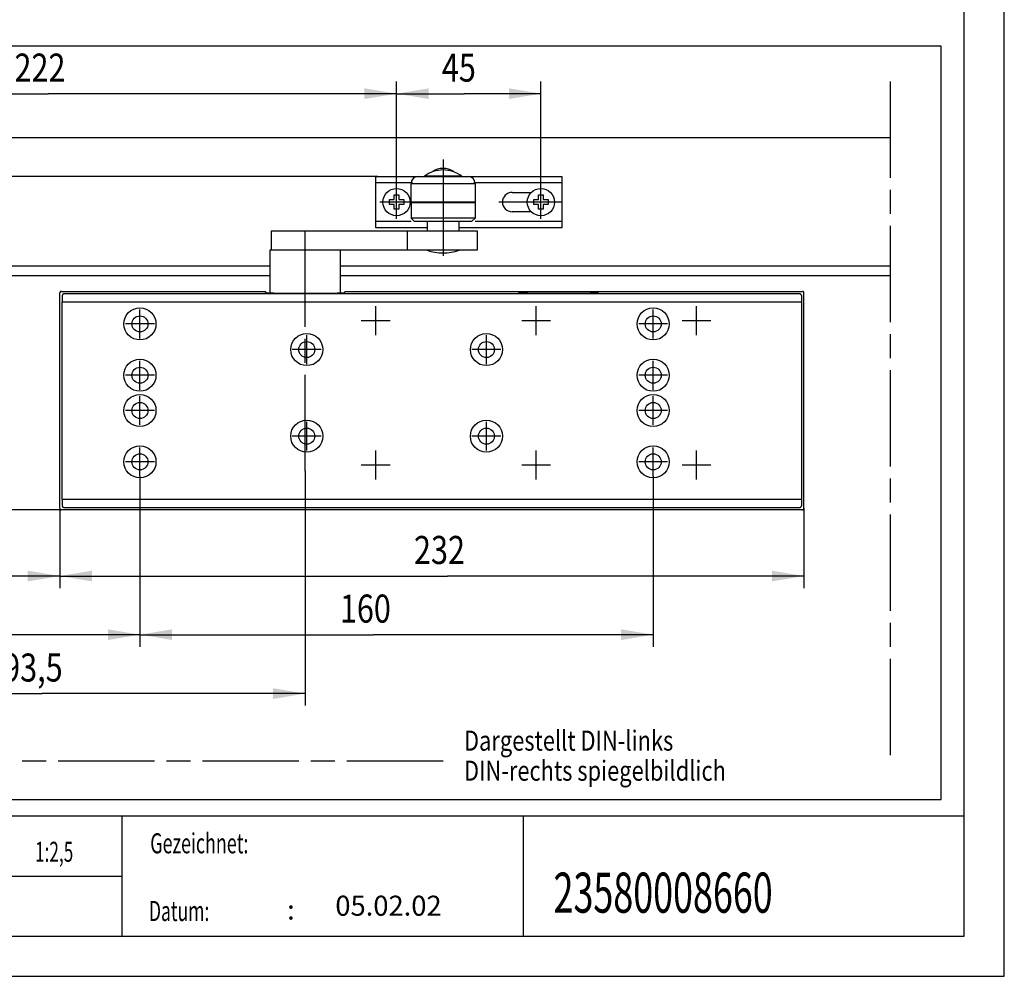
# Model space of a CAD drawing. Extents: x -85 to 277, y -215 to 297.
# Drawn here: x 87 to 210, y 0 to 119 of the extents above; entities that cross this region are included whole.
import ezdxf
from ezdxf.enums import TextEntityAlignment as Align

# ---------------------------------------------------------------- set-up
doc = ezdxf.new("R2010")
doc.units = 0
for name, pattern in [('CENTERLINE', [30, 12, -1.5, 3, -1.5, 12]), ('HIDDENNEW00', [4.5, 1.5, -1.5, 1.5]), ('PHANTOM', [29.5, 9.5, -1.5, 3, -1.5, 3, -1.5, 9.5])]:
    doc.linetypes.add(name, pattern=pattern)
for name, color, linetype in [('2D_BEMASSUNG', 1, 'PHANTOM'), ('2D_MITTELLINIEN', 1, 'PHANTOM'), ('2D_SICHTBARE_KANTEN', 1, 'HIDDENNEW00'), ('2D_SYMBOLE', 1, 'CONTINUOUS'), ('2D_TEXT', 1, 'CONTINUOUS'), ('3', 7, 'CONTINUOUS'), ('98', 7, 'CONTINUOUS'), ('MED-1', 3, 'HIDDENNEW00')]:
    doc.layers.add(name, color=color, linetype=linetype)
doc.styles.get("Standard").update_dxf_attribs({"font": 'monotxt.shx'})
doc.dimstyles.new('DSTYLE4', dxfattribs={"dimtxt": 8.75, "dimasz": 4, "dimexe": 1.5, "dimexo": 0, "dimgap": 1.5, "dimtad": 1, "dimlfac": 2.5, "dimrnd": 0.001, "dimzin": 11, "dimcen": 0.09, "dimazin": 3, "dimtp": 0.1, "dimtm": 0.1, "dimtfac": 1, "dimtofl": 0, "dimtmove": 0, "dimatfit": 3})
doc.dimstyles.new('DSTYLE5', dxfattribs={"dimtxt": 8.75, "dimasz": 4, "dimexe": 1.5, "dimexo": 0, "dimgap": 1.5, "dimtad": 1, "dimlfac": 2.5, "dimzin": 11, "dimcen": 0.09, "dimazin": 3, "dimtp": 0.1, "dimtm": 0.1, "dimtfac": 1, "dimtofl": 0, "dimtmove": 0, "dimatfit": 3})

# ---------------------------------------------------------------- blocks, each defined once
blk = doc.blocks.new('*D4818')
at = {"layer": '2D_BEMASSUNG', "color": 1, "linetype": 'CONTINUOUS'}
for p, q in [((122.81707, 63.011627), (122.81707, 33.763934)), ((45.417065, 41.213348), (45.417065, 33.763934)), ((45.417065, 35.263934), (90.034829, 35.263934)), ((122.81707, 35.263934), (90.034829, 35.263934))]:
    blk.add_line(p, q, dxfattribs=at)
at = {"layer": 'MED-1', "color": 0, "linetype": 'CONTINUOUS'}
for points in [[(45.417065, 35.263934), (49.417065, 34.597262), (49.417065, 35.930605)], [(122.81707, 35.263934), (118.81707, 35.930605), (118.81707, 34.597262)]]:
    blk.add_solid(points, dxfattribs=at)
at = {"layer": '2D_BEMASSUNG', "color": 1, "linetype": 'CONTINUOUS', "width": 0.8}
blk.add_text('193,5', height=3.5, rotation=360, dxfattribs=at).set_placement((83.034829, 36.764934))
blk = doc.blocks.new('*D4819')
at = {"layer": '2D_BEMASSUNG', "color": 1, "linetype": 'CONTINUOUS'}
for p, q in [((134.21685, 94.470765), (134.21685, 111.5906)), ((152.21685, 94.470765), (152.21685, 111.5906)), ((134.21685, 110.0906), (142.6617, 110.0906)), ((152.21685, 110.0906), (142.6617, 110.0906))]:
    blk.add_line(p, q, dxfattribs=at)
at = {"layer": 'MED-1', "color": 0, "linetype": 'CONTINUOUS'}
for points in [[(134.21685, 110.0906), (138.21685, 109.42393), (138.21685, 110.75727)], [(152.21685, 110.0906), (148.21685, 110.75727), (148.21685, 109.42393)]]:
    blk.add_solid(points, dxfattribs=at)
at = {"layer": '2D_BEMASSUNG', "color": 1, "linetype": 'CONTINUOUS', "width": 0.8}
blk.add_text('45', height=3.5, rotation=360, dxfattribs=at).set_placement((139.8617, 111.5916))
blk = doc.blocks.new('*D4820')
at = {"layer": '2D_BEMASSUNG', "color": 1, "linetype": 'CONTINUOUS'}
for p, q in [((45.417065, 41.213348), (45.417065, 111.5906)), ((134.21685, 98.670765), (134.21685, 111.5906)), ((45.417065, 110.0906), (90.770948, 110.0906)), ((134.21685, 110.0906), (90.770948, 110.0906))]:
    blk.add_line(p, q, dxfattribs=at)
at = {"layer": 'MED-1', "color": 0, "linetype": 'CONTINUOUS'}
for points in [[(45.417065, 110.0906), (49.417065, 109.42393), (49.417065, 110.75727)], [(134.21685, 110.0906), (130.21685, 110.75727), (130.21685, 109.42393)]]:
    blk.add_solid(points, dxfattribs=at)
at = {"layer": '2D_BEMASSUNG', "color": 1, "linetype": 'CONTINUOUS', "width": 0.8}
blk.add_text('222', height=3.5, rotation=360, dxfattribs=at).set_placement((86.570948, 111.5916))
blk = doc.blocks.new('*TX255')
at = {"layer": '2D_TEXT', "color": 1, "linetype": 'CONTINUOUS', "width": 0.8}
for s, p in [('Dargestellt DIN-links', (0, 0)), ('DIN-rechts spiegelbildlich', (0, -9.375))]:
    blk.add_text(s, height=6.25, dxfattribs=at).set_placement(p)
blk = doc.blocks.new('*D5899')
at = {"layer": '2D_BEMASSUNG', "color": 1, "linetype": 'CONTINUOUS'}
for p, q in [((131.86393, 99.770765), (69.467655, 99.770765)), ((70.967655, 99.770765), (70.967655, 76.588263)), ((70.967655, 58.170761), (70.967655, 76.588263)), ((92.417025, 58.170761), (69.467655, 58.170761))]:
    blk.add_line(p, q, dxfattribs=at)
at = {"layer": 'MED-1', "color": 0, "linetype": 'CONTINUOUS'}
for points in [[(70.967655, 99.770765), (70.300984, 95.770765), (71.634327, 95.770765)], [(70.967655, 58.170761), (71.634327, 62.170761), (70.300984, 62.170761)]]:
    blk.add_solid(points, dxfattribs=at)
at = {"layer": '2D_BEMASSUNG', "color": 1, "linetype": 'CONTINUOUS', "width": 0.8}
blk.add_text('104', height=3.5, rotation=90, dxfattribs=at).set_placement((69.466655, 72.388263))
blk = doc.blocks.new('*D5900')
at = {"layer": '2D_BEMASSUNG', "color": 1, "linetype": 'CONTINUOUS'}
for p, q in [((92.217073, 58.370737), (92.217073, 48.426591)), ((185.01706, 58.370737), (185.01706, 48.426591)), ((92.217073, 49.926591), (140.58568, 49.926591)), ((185.01706, 49.926591), (140.58568, 49.926591))]:
    blk.add_line(p, q, dxfattribs=at)
at = {"layer": 'MED-1', "color": 0, "linetype": 'CONTINUOUS'}
for points in [[(92.217073, 49.926591), (96.217073, 49.259919), (96.217073, 50.593262)], [(185.01706, 49.926591), (181.01706, 50.593262), (181.01706, 49.259919)]]:
    blk.add_solid(points, dxfattribs=at)
at = {"layer": '2D_BEMASSUNG', "color": 1, "linetype": 'CONTINUOUS', "width": 0.8}
blk.add_text('232', height=3.5, dxfattribs=at).set_placement((136.38568, 51.427591))
blk = doc.blocks.new('*D5901')
at = {"layer": '2D_BEMASSUNG', "color": 1, "linetype": 'CONTINUOUS'}
for p, q in [((92.217073, 58.370737), (92.217073, 48.426591)), ((45.417065, 44.211245), (45.417065, 51.426591)), ((45.417065, 49.926591), (70.868558, 49.926591)), ((92.217073, 49.926591), (70.868558, 49.926591))]:
    blk.add_line(p, q, dxfattribs=at)
at = {"layer": 'MED-1', "color": 0, "linetype": 'CONTINUOUS'}
for points in [[(45.417065, 49.926591), (49.417065, 49.259919), (49.417065, 50.593262)], [(92.217073, 49.926591), (88.217073, 50.593262), (88.217073, 49.259919)]]:
    blk.add_solid(points, dxfattribs=at)
at = {"layer": '2D_BEMASSUNG', "color": 1, "linetype": 'CONTINUOUS', "width": 0.8}
blk.add_text('117', height=3.5, rotation=360, dxfattribs=at).set_placement((66.668558, 51.427591))
blk = doc.blocks.new('*D6430')
at = {"layer": '2D_BEMASSUNG', "color": 1, "linetype": 'CONTINUOUS'}
for p, q in [((102.21707, 62.370765), (102.21707, 41.112476)), ((166.21707, 62.370765), (166.21707, 41.112476)), ((102.21707, 42.612476), (131.3438, 42.612476)), ((166.21707, 42.612476), (131.3438, 42.612476))]:
    blk.add_line(p, q, dxfattribs=at)
at = {"layer": 'MED-1', "color": 0, "linetype": 'CONTINUOUS'}
for points in [[(102.21707, 42.612476), (106.21707, 41.945804), (106.21707, 43.279148)], [(166.21707, 42.612476), (162.21707, 43.279148), (162.21707, 41.945804)]]:
    blk.add_solid(points, dxfattribs=at)
at = {"layer": '2D_BEMASSUNG', "color": 1, "linetype": 'CONTINUOUS', "width": 0.8}
blk.add_text('160', height=3.5, dxfattribs=at).set_placement((127.1438, 44.113476))
blk = doc.blocks.new('*D6431')
at = {"layer": '2D_BEMASSUNG', "color": 1, "linetype": 'CONTINUOUS'}
for p, q in [((102.21707, 62.370765), (102.21707, 41.112476)), ((45.417065, 44.211245), (45.417065, 41.112476)), ((45.417065, 42.612476), (64.446408, 42.612476)), ((102.21707, 42.612476), (64.446408, 42.612476))]:
    blk.add_line(p, q, dxfattribs=at)
at = {"layer": 'MED-1', "color": 0, "linetype": 'CONTINUOUS'}
for points in [[(45.417065, 42.612476), (49.417065, 41.945804), (49.417065, 43.279148)], [(102.21707, 42.612476), (98.217073, 43.279148), (98.217073, 41.945804)]]:
    blk.add_solid(points, dxfattribs=at)
at = {"layer": '2D_BEMASSUNG', "color": 1, "linetype": 'CONTINUOUS', "width": 0.8}
blk.add_text('142', height=3.5, rotation=360, dxfattribs=at).set_placement((60.246408, 44.113476))
blk = doc.blocks.new('99')
at = {"layer": '2D_SICHTBARE_KANTEN', "color": 40, "linetype": 'CONTINUOUS'}
for centre, radius in [((25, -9.65006), 5), ((185, -9.65006), 5), ((25, -9.65006), 2.5), ((185, -9.65006), 2.5), ((77, -17.65006), 5), ((77, -17.65006), 2.5), ((133, -17.65006), 5), ((133, -17.65006), 2.5), ((25, -25.65006), 5), ((185, -25.65006), 5), ((25, -25.65006), 2.5), ((185, -25.65006), 2.5), ((25, -36.65006), 5), ((185, -36.65006), 5), ((25, -36.65006), 2.5), ((185, -36.65006), 2.5), ((77, -44.65006), 5), ((133, -44.65006), 5), ((77, -44.65006), 2.5), ((133, -44.65006), 2.5), ((25, -52.65006), 5), ((185, -52.65006), 5), ((25, -52.65006), 2.5), ((185, -52.65006), 2.5)]:
    blk.add_circle(centre, radius, dxfattribs=at)
at = {"layer": '3', "color": 1, "linetype": 'CENTERLINE'}
for p, q in [((25, -14.15006), (25, -5.15006)), ((98.49998, -13.15006), (98.49998, -4.15006)), ((148.49998, -13.15006), (148.49998, -4.15006)), ((185, -14.15006), (185, -5.15006)), ((198.49998, -13.15006), (198.49998, -4.15006)), ((102.99998, -8.65006), (93.99998, -8.65006)), ((152.99998, -8.65006), (143.99998, -8.65006)), ((202.99998, -8.65006), (193.99998, -8.65006)), ((29.5, -9.65006), (20.5, -9.65006)), ((189.5, -9.65006), (180.5, -9.65006)), ((77, -22.15006), (77, -13.15006)), ((133, -22.15006), (133, -13.15006)), ((81.5, -17.65006), (72.5, -17.65006)), ((137.5, -17.65006), (128.5, -17.65006)), ((25, -30.15006), (25, -21.15006)), ((185, -30.15006), (185, -21.15006)), ((29.5, -25.65006), (20.5, -25.65006)), ((189.5, -25.65006), (180.5, -25.65006)), ((25, -41.15006), (25, -32.15006)), ((185, -41.15006), (185, -32.15006)), ((29.5, -36.65006), (20.5, -36.65006)), ((189.5, -36.65006), (180.5, -36.65006)), ((77, -49.15006), (77, -40.15006)), ((133, -49.15006), (133, -40.15006)), ((81.5, -44.65006), (72.5, -44.65006)), ((137.5, -44.65006), (128.5, -44.65006)), ((25, -57.15006), (25, -48.15006)), ((185, -57.15006), (185, -48.15006)), ((98.49998, -58.15006), (98.49998, -49.15006)), ((148.49998, -58.15006), (148.49998, -49.15006)), ((198.49998, -58.15006), (198.49998, -49.15006)), ((29.5, -52.65006), (20.5, -52.65006)), ((102.99998, -53.65006), (93.99998, -53.65006)), ((152.99998, -53.65006), (143.99998, -53.65006)), ((189.5, -52.65006), (180.5, -52.65006)), ((202.99998, -53.65006), (193.99998, -53.65006))]:
    blk.add_line(p, q, dxfattribs=at)

msp = doc.modelspace()

# ---------------------------------------------------------------- linework, layer by layer
at = {"color": 3, "linetype": 'CONTINUOUS'}
for p, q in [((202.11232, 116.0035), (22.037169, 116.0035)), ((202.11232, 22.037169), (202.11232, 116.0035)), ((22.037169, 22.037169), (202.11232, 22.037169))]:
    msp.add_line(p, q, dxfattribs=at)
at = {"layer": '2D_MITTELLINIEN', "color": 1, "linetype": 'CENTERLINE'}
for p, q in [((195.77494, 111.59027), (195.77494, 26.849353)), ((134.21685, 94.470765), (134.21685, 98.670765)), ((152.21685, 94.470765), (152.21685, 98.670765)), ((136.31685, 96.570765), (132.11685, 96.570765)), ((154.31685, 96.570765), (146.96046, 96.570765)), ((154.81685, 96.570765), (150.11685, 96.570765)), ((140.03018, 26.849353), (26.413662, 26.849353))]:
    msp.add_line(p, q, dxfattribs=at)
at = {"layer": '2D_SICHTBARE_KANTEN', "color": 40, "linetype": 'CONTINUOUS'}
for p, q in [((205, 5), (205, 292)), ((195.77494, 104.57076), (29.417065, 104.57076)), ((118.41707, 88.570765), (45.417065, 88.570765)), ((195.77494, 88.570765), (127.21707, 88.570765)), ((118.41707, 87.370765), (46.617065, 87.370765)), ((195.77494, 87.370765), (127.21707, 87.370765)), ((20, 20), (205, 20)), ((100, 5), (100, 20)), ((150, 20), (150, 5)), ((60, 12.5), (100, 12.5)), ((20, 5), (205, 5))]:
    msp.add_line(p, q, dxfattribs=at)
at = {"layer": '3', "color": 1, "linetype": 'CENTERLINE'}
for p, q in [((140.01685, 101.86222), (140.01685, 89.179552)), ((122.81707, 63.011627), (122.81707, 93.591022))]:
    msp.add_line(p, q, dxfattribs=at)
at = {"layer": '98', "color": 1, "linetype": 'CONTINUOUS'}
for p, q in [((210, 0), (210, 297)), ((0, 0), (210, 0))]:
    msp.add_line(p, q, dxfattribs=at)
at = {"layer": 'MED-1', "color": 40, "linetype": 'CONTINUOUS'}
for p, q in [((131.61685, 98.970765), (131.61685, 99.770765)), ((131.61685, 99.770765), (131.86393, 99.770765)), ((131.86393, 99.770765), (138.25224, 99.770765)), ((136.93685, 99.770765), (143.09685, 99.770765)), ((142.36257, 99.810765), (137.67113, 99.810765)), ((138.25224, 100.17076), (138.27329, 100.17076)), ((138.41685, 99.810757), (138.41685, 99.770765)), ((141.61685, 99.810757), (141.61685, 99.770765)), ((141.76041, 99.770765), (154.42946, 99.770765)), ((154.42946, 99.770765), (154.81685, 99.770765)), ((154.81685, 99.770765), (154.81685, 98.970765)), ((131.61685, 94.170765), (131.61685, 98.970765)), ((131.86393, 98.970765), (131.61685, 98.970765)), ((136.20056, 98.970757), (131.86393, 98.970765)), ((136.01685, 96.530765), (136.01685, 98.850765)), ((144.01685, 98.850765), (136.01685, 98.850765)), ((154.42946, 98.970765), (143.83314, 98.970757)), ((144.01685, 98.850765), (144.01685, 96.570777)), ((154.81685, 98.970765), (154.42946, 98.970765)), ((154.81685, 98.970765), (154.81685, 94.170765)), ((133.91684, 97.470753), (134.51686, 97.470753)), ((133.91684, 96.870757), (133.91684, 97.470753)), ((134.51686, 97.470753), (134.51686, 96.870757)), ((148.61685, 97.770765), (151.01269, 97.770765)), ((151.91686, 97.470753), (152.51685, 97.470753)), ((151.91686, 96.870757), (151.91686, 97.470753)), ((152.51685, 97.470753), (152.51685, 96.870757)), ((133.31685, 96.870757), (133.91684, 96.870757)), ((133.31685, 96.270761), (133.31685, 96.870757)), ((133.91684, 96.270761), (133.31685, 96.270761)), ((133.91684, 95.670765), (133.91684, 96.270761)), ((134.51686, 96.870757), (135.11686, 96.870757)), ((134.51686, 96.270761), (134.51686, 95.670765)), ((135.11686, 96.270761), (134.51686, 96.270761)), ((135.11686, 96.870757), (135.11686, 96.270761)), ((144.01685, 96.570777), (136.01685, 96.570765)), ((136.01685, 96.530765), (144.01685, 96.530765)), ((136.01685, 96.530765), (136.01686, 94.570765)), ((144.01685, 96.570777), (144.01685, 94.570765)), ((151.31686, 96.870757), (151.91686, 96.870757)), ((151.31686, 96.270761), (151.31686, 96.870757)), ((151.91686, 96.270761), (151.31686, 96.270761)), ((151.91686, 95.670765), (151.91686, 96.270761)), ((152.51685, 96.870757), (153.11685, 96.870757)), ((152.51685, 96.270761), (152.51685, 95.670765)), ((153.11685, 96.270761), (152.51685, 96.270761)), ((153.11685, 96.870757), (153.11685, 96.270761)), ((134.51686, 95.670765), (133.91684, 95.670765)), ((136.01686, 94.570765), (136.41685, 94.170765)), ((144.01685, 94.570765), (136.01686, 94.570765)), ((144.01685, 94.570765), (143.61685, 94.170765)), ((151.01269, 95.370765), (148.61685, 95.370765)), ((152.51685, 95.670765), (151.91686, 95.670765)), ((131.61685, 93.370765), (131.61685, 94.170765)), ((131.61685, 94.170765), (131.86393, 94.170765)), ((131.86393, 93.370765), (131.61685, 93.370765)), ((131.86393, 94.170765), (136.01686, 94.170765)), ((138.01685, 93.370765), (131.86393, 93.370765)), ((136.41685, 94.170765), (143.61685, 94.170765)), ((138.01685, 94.170769), (138.01685, 92.970757)), ((142.01685, 92.970757), (142.01685, 94.170769)), ((154.42946, 93.370765), (142.01685, 93.370765)), ((144.01685, 94.170765), (154.42946, 94.170765)), ((154.42946, 94.170765), (154.81685, 94.170765)), ((154.81685, 93.370765), (154.42946, 93.370765)), ((154.81685, 94.170765), (154.81685, 93.370765)), ((118.58013, 92.970765), (118.58013, 90.570769)), ((118.58013, 92.970765), (135.58493, 92.970765)), ((135.58493, 90.570765), (135.58493, 92.970765)), ((135.58493, 92.970765), (136.10214, 92.970765)), ((136.10214, 92.970765), (144.25125, 92.970765)), ((144.25125, 92.970765), (144.25125, 90.570765)), ((118.48264, 90.570765), (118.41707, 90.570765)), ((118.41707, 90.570765), (118.41707, 85.243145)), ((118.58013, 90.570769), (118.48264, 90.570765)), ((135.58493, 90.570765), (118.58013, 90.570769)), ((127.21707, 85.243145), (127.21707, 90.570769)), ((136.10214, 90.570765), (135.58493, 90.570765)), ((144.25125, 90.570765), (136.10214, 90.570765)), ((92.217073, 85.230789), (92.218497, 85.255117)), ((92.217073, 58.370737), (92.217073, 85.230789)), ((92.417025, 85.430765), (117.86972, 85.430765)), ((92.531257, 84.916605), (92.531257, 84.116573)), ((92.731229, 85.116581), (92.706901, 85.115157)), ((184.5029, 85.116581), (92.731229, 85.116581)), ((117.8697, 85.282637), (117.86972, 85.430765)), ((127.76444, 85.282637), (127.72479, 85.270865)), ((127.76442, 85.430765), (149.46971, 85.430765)), ((127.76442, 85.430765), (127.76444, 85.282637)), ((149.46969, 85.282637), (149.46971, 85.430765)), ((149.46971, 85.430765), (159.36441, 85.430765)), ((159.36443, 85.282637), (159.32478, 85.270865)), ((159.36441, 85.430765), (184.81709, 85.430765)), ((159.36441, 85.430765), (159.36443, 85.282637)), ((184.70288, 84.916605), (184.70145, 84.940933)), ((184.70288, 84.916605), (184.70287, 84.116573)), ((184.81709, 85.430765), (184.84141, 85.429341)), ((185.01706, 58.370737), (185.01706, 85.230789)), ((92.525669, 84.116573), (92.531257, 84.116573)), ((92.525669, 59.484957), (92.525669, 84.116573)), ((92.531257, 84.116573), (184.70287, 84.116573)), ((184.70287, 84.116573), (184.70846, 84.116573)), ((184.70846, 84.116573), (184.70846, 59.484957)), ((92.531257, 59.484957), (92.525669, 59.484957)), ((184.70287, 59.484957), (92.531257, 59.484957)), ((92.531257, 59.484957), (92.531257, 58.684921)), ((184.70846, 59.484957), (184.70287, 59.484957)), ((184.70287, 59.484957), (184.70288, 58.684921)), ((92.417025, 58.170761), (92.392697, 58.172185)), ((184.81709, 58.170761), (92.417025, 58.170761)), ((92.531257, 58.684921), (92.532681, 58.660593)), ((92.731229, 58.484969), (184.5029, 58.484969)), ((184.5029, 58.484969), (184.52723, 58.486393)), ((185.01706, 58.370737), (185.01564, 58.346409))]:
    msp.add_line(p, q, dxfattribs=at)
for centre in [(134.21685, 96.570765), (152.21685, 96.570765)]:
    msp.add_circle(centre, 1.7, dxfattribs=at)
for centre, radius, start, end in [((140.01685, 98.337433), 2.433333, 90, 123.10337), ((140.01685, 98.337433), 2.433333, 56.898288, 90), ((136.93685, 98.850765), 0.92, 90, 180), ((140.01685, 96.570765), 4, 90, 125.90407), ((140.01685, 96.570765), 4, 54.095932, 90), ((143.09685, 98.850765), 0.92, 0, 90), ((148.61685, 96.570765), 1.2, 90, 270), ((140.01685, 96.227621), 6, 250.52878, 270), ((140.01685, 96.227621), 6, 270, 289.47122), ((92.39698, 85.234001), 0.179727, 165.30771, 173.25285), ((92.4306, 85.227021), 0.214026, 158.8335, 165.78283), ((92.432223, 85.222873), 0.217062, 150.86057, 157.96738), ((92.397663, 85.239071), 0.179008, 141.09869, 150.00235), ((92.425969, 85.228867), 0.207679, 136.36692, 143.81304), ((92.549223, 85.113905), 0.376219, 132.8231, 136.64764), ((92.399117, 85.241943), 0.181745, 116.06737, 125.53249), ((92.388826, 85.263085), 0.158232, 100.13234, 116.08396), ((92.468414, 85.051389), 0.38284, 97.71413, 106.29601), ((92.910689, 84.865212), 0.382897, 163.70517, 172.28636), ((92.698964, 84.944806), 0.158259, 153.91835, 169.86859), ((92.720115, 84.934516), 0.18178, 144.47178, 153.93618), ((92.848135, 84.784401), 0.376244, 133.35249, 137.17677), ((92.733162, 84.907664), 0.20769, 126.18716, 133.63287), ((92.72298, 84.935977), 0.179028, 120.00459, 128.90798), ((92.739181, 84.901423), 0.217077, 112.04032, 119.14709), ((92.734999, 84.903086), 0.213991, 104.21981, 111.16923), ((92.728045, 84.936679), 0.179726, 96.756055, 104.70147), ((119.75624, 112.71384), 27.496, 266.06575, 267.17937), ((119.97869, 116.73257), 31.520819, 267.13498, 268.09313), ((121.6748, 198.99495), 113.79885, 268.61783, 268.87801), ((131.46364, 1124.8493), 1039.7008, 269.33774, 269.36678), ((122.19297, 280.09951), 194.90019, 269.34746, 269.51301), ((122.44494, 280.15599), 194.95897, 269.4391, 269.62204), ((122.73983, 337.21265), 252.01635, 269.64057, 269.80029), ((122.79783, 366.98315), 281.78687, 269.8096, 269.96522), ((122.81435, 347.61046), 262.4142, 269.95905, 270.13524), ((122.98728, 319.56802), 234.37145, 270.10915, 270.3085), ((123.29468, 277.38434), 192.18675, 270.28457, 270.51985), ((123.94313, 221.64887), 136.44776, 270.45991, 270.76606), ((124.76927, 169.97575), 84.768319, 270.67467, 271.10222), ((125.71876, 128.69044), 43.472667, 270.89775, 271.5821), ((126.49555, 104.90699), 19.677197, 271.23311, 272.36051), ((127.22495, 89.889391), 4.64361, 271.00003, 274.29937), ((127.64118, 85.362671), 0.124169, 236.73455, 312.32251), ((151.35626, 112.71438), 27.49654, 266.06578, 267.17939), ((151.5787, 116.73299), 31.521233, 267.135, 268.09315), ((153.2748, 198.99518), 113.79908, 268.61783, 268.87801), ((163.06364, 1124.8493), 1039.7008, 269.33774, 269.36678), ((153.79298, 280.09959), 194.90027, 269.34746, 269.51301), ((154.04494, 280.15599), 194.95897, 269.4391, 269.62204), ((154.33983, 337.21258), 252.01628, 269.64057, 269.80029), ((154.39783, 366.98298), 281.78671, 269.8096, 269.96522), ((154.41435, 347.61019), 262.41393, 269.95904, 270.13524), ((154.58728, 319.5677), 234.37113, 270.10915, 270.3085), ((154.89468, 277.38401), 192.18641, 270.28457, 270.51985), ((155.54313, 221.64782), 136.44671, 270.45991, 270.76606), ((156.36927, 169.9755), 84.768069, 270.67467, 271.10222), ((157.31875, 128.69027), 43.472491, 270.89775, 271.5821), ((158.09555, 104.90688), 19.677085, 271.2331, 272.36051), ((158.82495, 89.889278), 4.643496, 271.00006, 274.29942), ((159.24117, 85.362665), 0.124164, 236.7329, 312.32416), ((184.4515, 84.737128), 0.382918, 73.705405, 82.286124), ((184.53109, 84.948865), 0.15827, 63.913721, 79.8633), ((184.52081, 84.927716), 0.181783, 54.471867, 63.936095), ((184.3707, 84.799697), 0.376247, 43.352505, 47.176753), ((184.49396, 84.914672), 0.207689, 36.187151, 43.632885), ((184.5223, 84.924858), 0.179004, 30.009168, 38.912731), ((184.48769, 84.908658), 0.217099, 22.036526, 29.143529), ((184.48939, 84.912838), 0.213982, 14.219653, 21.169383), ((184.52298, 84.919791), 0.179717, 6.7558493, 14.701679), ((184.82027, 85.250867), 0.179722, 75.298429, 83.244043), ((184.81332, 85.217245), 0.214015, 68.833324, 75.783011), ((184.80917, 85.215619), 0.217053, 60.860424, 67.967527), ((184.82534, 85.250173), 0.179018, 51.091775, 59.995658), ((184.81516, 85.221861), 0.207677, 46.366902, 53.813062), ((184.70014, 85.098603), 0.376264, 42.816694, 46.641201), ((184.82821, 85.248705), 0.181769, 26.063547, 35.528491), ((184.84936, 85.258992), 0.158252, 10.131076, 26.081983), ((184.63764, 85.179397), 0.382889, 7.7135592, 16.294913), ((92.59652, 58.422107), 0.382908, 187.70992, 196.29073), ((92.384776, 58.342536), 0.158259, 190.13141, 206.08165), ((92.405918, 58.352797), 0.181759, 206.05703, 215.52188), ((92.533926, 58.502924), 0.376221, 222.82311, 226.64763), ((92.418958, 58.379635), 0.20765, 226.36139, 233.80767), ((92.408772, 58.351325), 0.178991, 231.08695, 239.99115), ((92.424972, 58.385899), 0.217056, 240.85256, 247.96003), ((92.420792, 58.384235), 0.21397, 248.83042, 255.78054), ((92.413839, 58.350618), 0.179681, 255.29644, 263.2426), ((92.71114, 58.681733), 0.179706, 186.75562, 194.70191), ((92.744693, 58.688684), 0.213933, 194.22206, 201.17235), ((92.746386, 58.692832), 0.217035, 202.03217, 209.13988), ((92.711838, 58.676662), 0.179005, 210.004, 218.90856), ((92.74012, 58.686844), 0.207642, 216.19217, 223.63877), ((92.863407, 58.801866), 0.376247, 223.35871, 227.18339), ((92.71329, 58.673803), 0.181752, 234.47793, 243.94316), ((92.703016, 58.652665), 0.158249, 243.92306, 259.8738), ((92.7826, 58.864383), 0.382876, 253.70837, 262.28932), ((184.50611, 58.664869), 0.179721, 276.74702, 284.69242), ((184.49913, 58.698456), 0.213988, 284.21975, 291.16929), ((184.49502, 58.700144), 0.217071, 292.02117, 299.12816), ((184.51116, 58.665554), 0.17902, 300.00437, 308.90819), ((184.50101, 58.693831), 0.207633, 306.18586, 313.63204), ((184.38602, 58.817174), 0.376261, 313.34588, 317.17041), ((184.51403, 58.666987), 0.181755, 324.47801, 333.94308), ((184.53519, 58.656737), 0.158239, 333.91124, 349.86254), ((184.32349, 58.736312), 0.382852, 343.70413, 352.28574), ((184.76569, 58.550211), 0.382915, 277.71385, 286.29462), ((184.84527, 58.338472), 0.158265, 280.13647, 296.08651), ((184.835, 58.359618), 0.181775, 296.06368, 305.52836), ((184.6849, 58.487691), 0.37627, 312.81672, 316.64117), ((184.80816, 58.372662), 0.207678, 316.36691, 323.81305), ((184.8365, 58.362478), 0.178994, 321.08703, 329.99107), ((184.80189, 58.378647), 0.217074, 330.86397, 337.97133), ((184.80358, 58.3745), 0.213973, 338.83047, 345.7805), ((184.83717, 58.367549), 0.179711, 345.29819, 353.24428)]:
    msp.add_arc(centre, radius, start, end, dxfattribs=at)

# ---------------------------------------------------------------- block references
at = {"layer": '2D_SYMBOLE', "xscale": 0.4, "yscale": 0.4, "zscale": 0.4}
msp.add_blockref('99', (92.217073, 85.230789), dxfattribs=at)
at = {"layer": '2D_TEXT', "xscale": 0.4, "yscale": 0.4, "zscale": 0.4}
msp.add_blockref('*TX255', (142.62253, 28.145528), dxfattribs=at)

# ---------------------------------------------------------------- texts
at = {"layer": '2D_SICHTBARE_KANTEN', "color": 40, "linetype": 'CONTINUOUS', "width": 0.63}
msp.add_text('1:2,5', height=2.5, dxfattribs=at).set_placement((91.517059, 15.529874), align=Align.MIDDLE_CENTER)
at = {"layer": '2D_TEXT', "color": 1, "linetype": 'CONTINUOUS'}
for s, height, width, p in [('Gezeichnet:', 2.5, 0.654545, (103.50311, 15.341395)), ('23580008660', 5, 0.65625, (153.78965, 7.935093)), ('Datum:', 2.5, 0.642857, (103.33075, 6.895553))]:
    msp.add_text(s, height=height, dxfattribs=dict(at, width=width)).set_placement(p)
for s, p in [('05.02.02', (126.58362, 7.557231)), (':', (120.56716, 7.067916))]:
    msp.add_text(s, height=2.5, dxfattribs=at).set_placement(p)

# ---------------------------------------------------------------- dimensions: what is measured, and where the dimension line sits
at = {"layer": '2D_BEMASSUNG', "color": 1, "linetype": 'CONTINUOUS'}
for base, p1, p2, dimstyle, picture, middle in [((45.417065, 110.0906), (134.21685, 98.670765), (45.417065, 41.213348), 'DSTYLE5', '*D4820', (90.770948, 113.3416)), ((134.21685, 110.0906), (152.21685, 94.470765), (134.21685, 94.470765), 'DSTYLE4', '*D4819', (142.6617, 113.3416)), ((45.417065, 35.263934), (122.81707, 63.011627), (45.417065, 41.213348), 'DSTYLE4', '*D4818', (90.034829, 38.514934)), ((45.417065, 42.612476), (102.21707, 62.370765), (45.417065, 44.211245), 'DSTYLE4', '*D6431', (64.446408, 45.863476)), ((166.21707, 42.612476), (102.21707, 62.370765), (166.21707, 62.370765), 'DSTYLE4', '*D6430', (131.3438, 45.863476)), ((45.417065, 49.926591), (92.217073, 58.370737), (45.417065, 44.211245), 'DSTYLE4', '*D5901', (70.868558, 53.177591)), ((185.01706, 49.926591), (92.217073, 58.370737), (185.01706, 58.370737), 'DSTYLE4', '*D5900', (140.58568, 53.177591))]:
    dim = msp.add_linear_dim(base=base, p1=p1, p2=p2, dimstyle=dimstyle, dxfattribs=at)
    dim.commit()
    dim.dimension.update_dxf_attribs({"geometry": picture, "text_midpoint": middle, "dimtype": 128})
dim = msp.add_linear_dim(base=(70.967655, 58.170761), p1=(131.86393, 99.770765), p2=(92.417025, 58.170761), angle=90, dimstyle='DSTYLE4', dxfattribs=at)
dim.commit()
dim.dimension.update_dxf_attribs({"geometry": '*D5899', "text_midpoint": (67.716655, 76.588263), "dimtype": 128})

doc.saveas('drawing.dxf')
